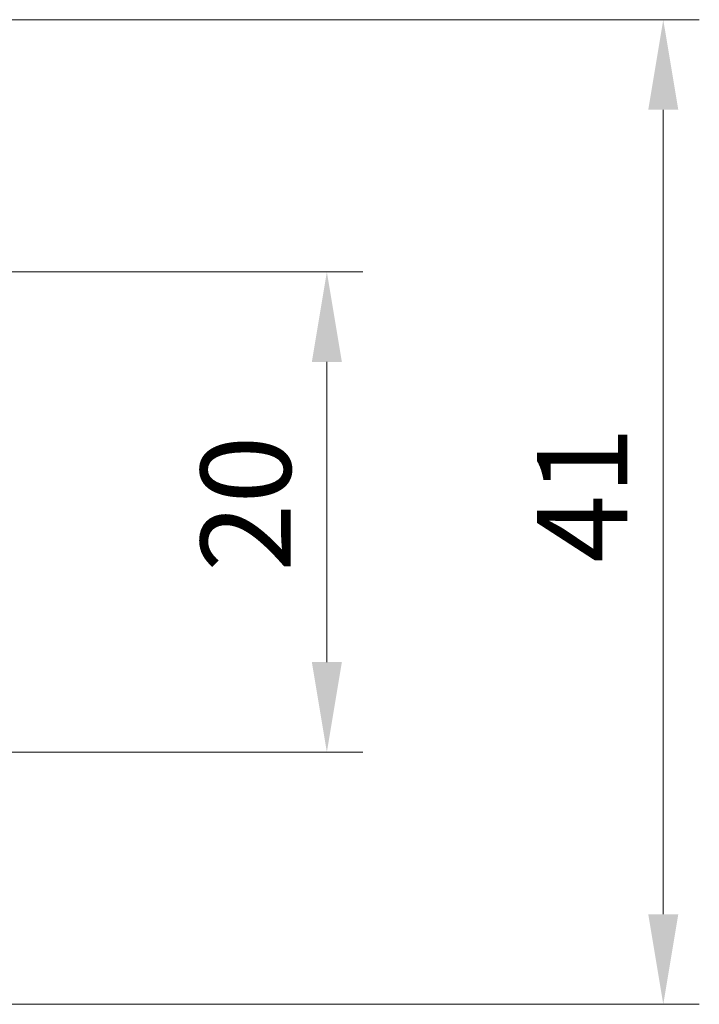
# Model space of a CAD drawing. Units: millimetres. Extents: x 22 to 3190, y 12 to 574.
# Drawn here: x 1028 to 1057, y 236 to 277 of the extents above; entities that cross this region are included whole.
import ezdxf

# ---------------------------------------------------------------- set-up
doc = ezdxf.new("R2010")
doc.units = ezdxf.units.MM
doc.header["$LTSCALE"] = 1.5
doc.layers.get('Defpoints').update_dxf_attribs({"lineweight": 25})
doc.layers.add('Dimension (ISO)', color=7, linetype='Continuous', lineweight=18)
doc.styles.add('Note Text (TK)', font='txt')
doc.dimstyles.new('Default - Method 1b (TK)', dxfattribs={"dimscale": 1.5, "dimtxt": 2.5, "dimasz": 2.5, "dimexe": 1, "dimexo": 1.5, "dimgap": 1, "dimtad": 1, "dimtoh": 1, "dimrnd": 1e-08, "dimdsep": 46, "dimtxsty": 'Note Text (TK)', "dimcen": 0.09, "dimdle": 5, "dimclrd": 100, "dimclre": 100, "dimclrt": 7, "dimadec": 1, "dimazin": 1, "dimtfac": 1, "dimtmove": 0, "dimatfit": 3, "dimfxl": 1, "dimtolj": 1, "dimlwd": -1, "dimlwe": -1, "dimarcsym": 0})

# ---------------------------------------------------------------- blocks, each defined once
blk = doc.blocks.new('*D21')
at = {"layer": 'Defpoints', "color": 0}
for p in [(1017.001, 266.492), (1041.001, 266.492), (1017.001, 246.492)]:
    blk.add_point(p, dxfattribs=at)
at = {"layer": 'Dimension (ISO)', "color": 100}
for p, q in [((1019.251, 266.492), (1042.501, 266.492)), ((1041.001, 250.242), (1041.001, 262.742)), ((1019.251, 246.492), (1042.501, 246.492))]:
    blk.add_line(p, q, dxfattribs=at)
for points in [[(1040.376, 262.742), (1041.626, 262.742), (1041.001, 266.492)], [(1040.376, 250.242), (1041.626, 250.242), (1041.001, 246.492)]]:
    blk.add_solid(points, dxfattribs=at)
at = {"layer": 'Dimension (ISO)', "color": 7, "insert": (1037.626, 253.999), "char_height": 3.75, "attachment_point": 4, "rotation": 90, "style": 'Note Text (TK)'}
blk.add_mtext('\\A1;20', dxfattribs=at)
blk = doc.blocks.new('*D22')
at = {"layer": 'Defpoints', "color": 0}
for p in [(1017.001, 276.992), (1055.001, 276.992), (1017.001, 235.992)]:
    blk.add_point(p, dxfattribs=at)
at = {"layer": 'Dimension (ISO)', "color": 100}
for p, q in [((1019.251, 276.992), (1056.501, 276.992)), ((1055.001, 239.742), (1055.001, 273.242)), ((1019.251, 235.992), (1056.501, 235.992))]:
    blk.add_line(p, q, dxfattribs=at)
for points in [[(1054.376, 273.242), (1055.626, 273.242), (1055.001, 276.992)], [(1054.376, 239.742), (1055.626, 239.742), (1055.001, 235.992)]]:
    blk.add_solid(points, dxfattribs=at)
at = {"layer": 'Dimension (ISO)', "color": 7, "insert": (1051.626, 254.372), "char_height": 3.75, "attachment_point": 4, "rotation": 90, "style": 'Note Text (TK)'}
blk.add_mtext('\\A1;41', dxfattribs=at)

msp = doc.modelspace()

# ---------------------------------------------------------------- dimensions: what is measured, and where the dimension line sits
at = {"layer": 'Dimension (ISO)', "color": 100}
for base, p1, p2, picture, middle in [((1055.0011, 276.9922), (1017.0011, 235.9922), (1017.0011, 276.9922), '*D22', (1055.0011, 256.4922)), ((1041.0011, 266.4922), (1017.0011, 246.4922), (1017.0011, 266.4922), '*D21', (1041.0011, 256.4922))]:
    dim = msp.add_linear_dim(base=base, p1=p1, p2=p2, angle=90, dimstyle='Default - Method 1b (TK)', override={"dimtoh": 0, "dimdec": 2, "dimtp": 0, "dimtm": 0, "dimtdec": 2, "dimtofl": 0, "dimatfit": 1}, dxfattribs=at)
    dim.commit()
    dim.dimension.update_dxf_attribs({"geometry": picture, "text_midpoint": middle, "dimtype": 160})

doc.saveas('drawing.dxf')
